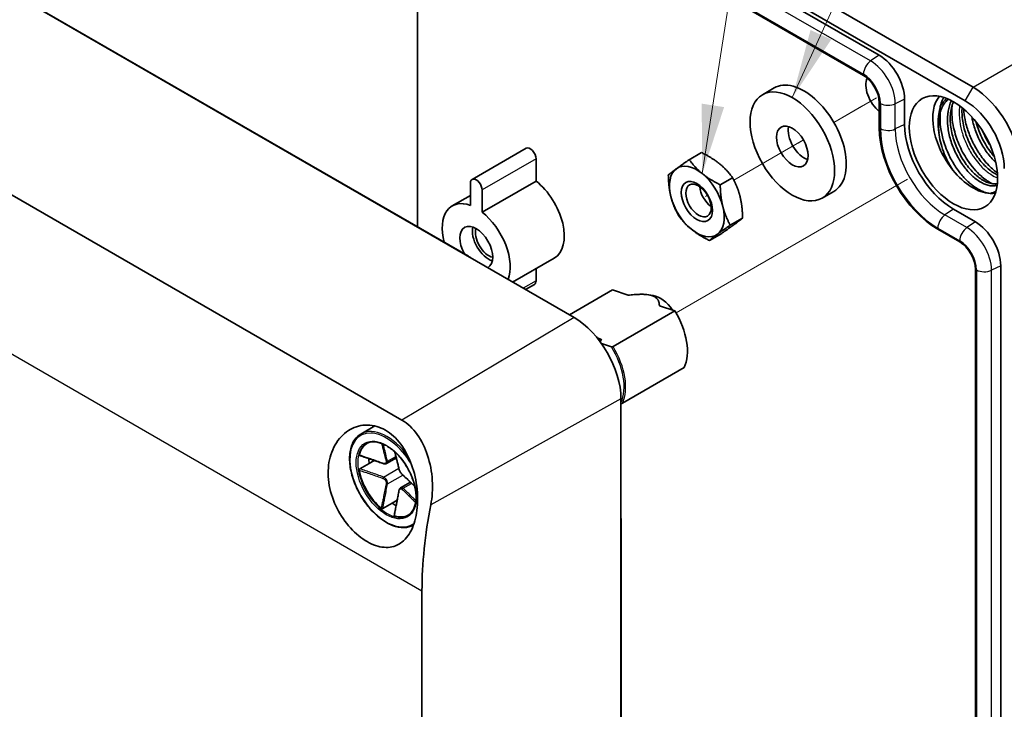
# Model space of a CAD drawing. Units: millimetres. Extents: x 14 to 406, y 8 to 289.
# Drawn here: x 333 to 369, y 116 to 140 of the extents above; entities that cross this region are included whole.
import ezdxf

# ---------------------------------------------------------------- set-up
doc = ezdxf.new("R2010")
doc.units = ezdxf.units.MM
for name, color, linetype, lineweight in [('Symbol (ISO)', 7, 'Continuous', 18), ('Tweak Trail (ISO)', 7, 'Continuous', 18), ('Visible (ISO)', 7, 'Continuous', 35), ('Visible Narrow (ISO)', 7, 'Continuous', 25)]:
    doc.layers.add(name, color=color, linetype=linetype, lineweight=lineweight)
doc.styles.add('Note Text (TK)', font='txt')
doc.dimstyles.new('Default - Method 1b (TK)$7', dxfattribs={"dimtxt": 2.5, "dimasz": 2.5, "dimexe": 1, "dimexo": 1.5, "dimgap": 1, "dimtad": 1, "dimtoh": 1, "dimrnd": 1e-08, "dimdsep": 46, "dimtxsty": 'Note Text (TK)', "dimcen": 0.09, "dimdle": 5, "dimclrd": 100, "dimclre": 100, "dimclrt": 7, "dimadec": 1, "dimazin": 1, "dimtfac": 1, "dimtmove": 0, "dimatfit": 3, "dimfxl": 1, "dimtolj": 1, "dimlwd": -1, "dimlwe": -1, "dimarcsym": 0})

msp = doc.modelspace()

# ---------------------------------------------------------------- linework, layer by layer
at = {"layer": 'Tweak Trail (ISO)'}
for p, q in [((363.8849, 137.6654), (362.3486, 136.7784)), ((363.3616, 137.3633), (362.3486, 136.7784)), ((361.2493, 136.1437), (358.7309, 134.6897)), ((361.2493, 136.1437), (361.0565, 136.0324)), ((365.0144, 134.7249), (356.64, 129.89)), ((357.7797, 134.1405), (357.7048, 134.0973))]:
    msp.add_line(p, q, dxfattribs=at)
at = {"layer": 'Visible (ISO)'}
for p, q in [((335.4168, 156.5019), (367.378, 138.0491)), ((335.1339, 156.012), (367.0952, 137.5592)), ((338.2452, 154.0688), (363.9839, 139.2085)), ((337.6795, 153.3396), (363.4182, 138.4794)), ((320.9918, 148.1737), (352.953, 129.7209)), ((347.2963, 132.9984), (347.2963, 147.7874)), ((326.7901, 144.8377), (349.1347, 131.937)), ((314.7719, 144.4572), (346.7331, 126.0044)), ((359.7643, 137.7805), (360.1886, 138.0255)), ((363.9888, 137.491), (363.9888, 136.5766)), ((364.9031, 137.6164), (364.9031, 136.7019)), ((351.2191, 135.8431), (349.2675, 134.7163)), ((357.5639, 135.6872), (357.1184, 135.43)), ((351.5812, 134.6557), (351.5812, 135.4608)), ((349.2054, 134.579), (349.2054, 133.7739)), ((351.5812, 134.6557), (349.6296, 133.5289)), ((358.6842, 134.7783), (358.2388, 134.5211)), ((349.6296, 133.5289), (349.6296, 134.3341)), ((361.9243, 134.0393), (362.3486, 134.2842)), ((349.2054, 134.1387), (348.5475, 133.7589)), ((366.6709, 133.64), (367.4629, 133.1828)), ((359.0478, 133.317), (358.6024, 133.0598)), ((366.1052, 132.9109), (366.8972, 132.4536)), ((358.2911, 132.7645), (357.8457, 132.5074)), ((352.2391, 131.8719), (350.7332, 131.0025)), ((351.5812, 131.0517), (351.5812, 131.4921)), ((367.4678, 131.4653), (367.4678, 85.4149)), ((368.3821, 131.5906), (368.3821, 85.5402)), ((351.5191, 130.9144), (351.2024, 130.7316)), ((352.7872, 129.8166), (354.3447, 130.7157)), ((354.3447, 130.7157), (354.9052, 130.5273)), ((355.8138, 130.5147), (355.653, 130.5414)), ((356.6001, 129.9573), (354.3657, 128.6673)), ((356.0396, 130.1458), (356.6001, 129.9573)), ((353.7924, 128.9797), (353.917, 128.9379)), ((353.9319, 128.8906), (353.8836, 128.8627)), ((353.9409, 128.7842), (354.3032, 128.6624)), ((354.7009, 126.6194), (356.9354, 127.9095)), ((354.6501, 126.7815), (354.6501, 73.5459)), ((345.243, 125.504), (345.7526, 125.7982)), ((346.1776, 124.435), (346.5289, 124.6378)), ((345.2098, 124.2458), (345.5498, 124.4421)), ((345.5498, 124.4421), (345.7325, 124.5475)), ((346.6848, 123.5567), (347.036, 123.7595)), ((346.0369, 122.8132), (346.3769, 123.0095)), ((346.3769, 123.0095), (346.5596, 123.115)), ((347.1432, 122.2128), (347.1486, 122.2159)), ((354.6602, 122.3666), (354.6602, 80.2353)), ((347.4556, 119.8309), (347.4556, 72.4741))]:
    msp.add_line(p, q, dxfattribs=at)
msp.add_arc((353.9042, 128.8999), 0.04, 9.29804, 71.4139, dxfattribs=at)
for centre, major_axis, ratio, start_param, end_param in [((363.9839, 138.1471), (0.65, -1.1258), 0.5773503, 0.7853982, 2.3561945), ((363.4182, 137.8205), (0.4035, -0.6989), 0.5773503, 0.7853982, 2.3561945), ((361.2686, 136.1548), (1.08, -1.8706), 0.5773503, 0, 3.1415927), ((364.097, 137.7878), (-0.42, 0.7275), 0.5773503, 0.3641738, 2.1730068), ((367.378, 136.0895), (1.2, -2.0785), 0.5773503, 0.7853982, 2.3561945), ((367.378, 136.0895), (-1.03, 1.784), 0.5773503, 0.1962261, 1.8326894), ((367.0952, 135.9262), (1, -1.7321), 0.5773503, 0.7853982, 2.3561945), ((366.6709, 135.6813), (1.25, -2.1651), 0.5773503, 3.9269908, 5.4977871), ((361.2686, 136.1548), (0.405, -0.7015), 0.5773503, 3.6928783, 5.7318997), ((366.1052, 135.3547), (1.4965, -2.592), 0.5773503, 3.9269908, 5.4977871), ((351.3691, 135.5833), (-0.15, 0.2598), 0.5773503, 3.9269908, 6.2831853), ((357.3937, 133.9176), (-0.7, 1.2124), 0.5773503, 5.2979312, 6.3451288), ((357.3937, 133.9176), (-0.7, 1.2124), 0.5773503, 0.0619435, 1.109141), ((357.3937, 133.9176), (-0.7, 1.2124), 0.5773503, 4.2507337, 5.2979312), ((367.378, 136.0895), (1.03, -1.784), 0.5773503, 4.9742821, 5.9358194), ((349.4175, 134.4565), (-0.15, 0.2598), 0.5773503, 3.9269908, 7.0685835), ((351.3691, 133.3788), (0.87, -1.5069), 0.5773503, 0, 2.1829149), ((357.954, 134.2412), (0.3242, -0.5615), 0.5773503, 4.0186043, 5.4061737), ((367.378, 136.0895), (1.03, -1.784), 0.5773503, 5.9386458, 5.9389513), ((367.378, 136.0895), (1.03, -1.784), 0.5773503, 5.9389513, 6.0869592), ((349.4175, 132.252), (-0.87, 1.5069), 0.5773503, 5.6710668, 7.4119277), ((357.3937, 133.9176), (0.7, -1.2124), 0.5773503, 4.2507337, 5.2979312), ((349.4175, 132.252), (-0.87, 1.5069), 0.5773503, 3.5749357, 5.3245075), ((357.3937, 133.9176), (0.7, -1.2124), 0.5773503, 0.0619435, 1.109141), ((367.4629, 132.1214), (0.65, -1.1258), 0.5773503, 0.7853982, 2.3561945), ((349.4175, 132.252), (0.42, -0.7275), 0.5773503, 6.2729805, 10.98183), ((349.87, 132.5133), (0.42, -0.7275), 0.5773503, 3.710543, 5.714235), ((349.87, 132.5133), (0.34, -0.5889), 0.5773503, 3.6285491, 5.7962288), ((357.3937, 133.9176), (0.7, -1.2124), 0.5773503, 5.2979312, 6.3451288), ((366.8972, 131.7948), (0.4035, -0.6989), 0.5773503, 0.7853982, 2.3561945), ((348.569, 131.6223), (-0.8, 0.0123), 0.5667952, 3.7449614, 3.9357291), ((351.3691, 131.1742), (0.15, -0.2598), 0.5773503, 0, 0.7853982), ((356.0643, 129.5576), (0.5281, -0.9147), 0.5773503, 1.7097327, 2.6982732), ((355.64, 129.3126), (1, -1.7321), 0.5773503, 0.3724968, 1.6099542), ((352.953, 127.7613), (1.2, -2.0785), 0.5773503, 0.7853982, 2.3561945), ((353.9042, 128.8999), (0.0395, 0.0065), 0.4471665, 5.4140409, 6.2831853), ((346.2214, 123.8747), (-0.75, 1.299), 0.5773503, 0.0191156, 0.5583392), ((346.5891, 124.087), (-0.75, 1.299), 0.5773503, 0.8516439, 0.9867561), ((346.2214, 123.8747), (0.75, -1.299), 0.5773503, 4.1540498, 5.2707282), ((346.5891, 124.087), (-0.75, 1.299), 0.5773503, 2.1548366, 2.2899487), ((358.1034, 125.7675), (-7.5969, -12.7028), 0.5873369, 5.2611157, 5.5068238), ((346.2214, 123.8747), (0.75, -1.299), 0.5773503, 5.7248461, 6.2640697), ((354.1047, 122.034), (0.3893, 0.699), 0.5667952, 5.4890489, 5.6798166)]:
    msp.add_ellipse(centre, major_axis=major_axis, ratio=ratio, start_param=start_param, end_param=end_param, dxfattribs=at)
for centre, major_axis in [((360.8443, 135.9099), (-1.08, 1.8706)), ((366.6709, 135.6813), (1.13, -1.9572)), ((360.8443, 135.9099), (-0.405, 0.7015)), ((357.3937, 133.9176), (-0.4, 0.6928)), ((357.4555, 133.9534), (-0.3242, 0.5615))]:
    msp.add_ellipse(centre, major_axis=major_axis, ratio=0.5773503, dxfattribs=at)
for points, knots in [([(366.489, 137.6196), (366.428, 137.5696), (366.3737, 137.5094), (366.2519, 137.3272), (366.196, 137.1859), (366.1333, 136.879), (366.1231, 136.7115), (366.1378, 136.4906), (366.1424, 136.4427), (366.1486, 136.3945)], [7.0151971, 7.0151971, 7.0151971, 7.0151971, 7.10875657, 7.10875657, 7.26070228, 7.26070228, 7.40381656, 7.40381656, 7.44266273, 7.44266273, 7.44266273, 7.44266273]), ([(366.3295, 137.681), (366.3106, 137.6531), (366.2931, 137.6234), (366.2416, 137.5217), (366.214, 137.4427), (366.1948, 137.3566)], [0.22532624, 0.22532624, 0.22532624, 0.22532624, 0.26649709, 0.26649709, 0.35840155, 0.35840155, 0.35840155, 0.35840155]), ([(366.5998, 137.5658), (366.5841, 137.5348), (366.5695, 137.5026), (366.5563, 137.4692), (366.5093, 137.3512), (366.4781, 137.2189), (366.4635, 137.0768), (366.4494, 136.9404), (366.4505, 136.7951), (366.466, 136.6452), (366.4667, 136.6388), (366.4674, 136.6324), (366.4681, 136.6261), (366.4856, 136.4694), (366.5187, 136.3082), (366.5661, 136.1486), (366.6134, 135.9891), (366.6751, 135.831), (366.7483, 135.6802), (366.8214, 135.5293), (366.9062, 135.3855), (366.9983, 135.254), (367.0094, 135.2382), (367.0206, 135.2225), (367.0319, 135.2071), (367.1144, 135.094), (367.2023, 134.9909), (367.2928, 134.9006), (367.3957, 134.798), (367.5022, 134.7119), (367.6081, 134.6452), (367.7139, 134.5786), (367.819, 134.5315), (367.9183, 134.5054), (367.9463, 134.498), (367.9738, 134.4923), (368.0007, 134.4883), (368.0216, 134.4852), (368.0422, 134.4832), (368.0624, 134.4821), (368.1086, 134.4795), (368.1528, 134.4823), (368.1946, 134.4903), (368.2145, 134.494), (368.2339, 134.499), (368.2527, 134.5051)], [0.75472776, 0.75472776, 0.75472776, 0.75472776, 0.76086957, 0.76086957, 0.76086957, 0.7826087, 0.7826087, 0.7826087, 0.80346434, 0.80346434, 0.80346434, 0.80434783, 0.80434783, 0.80434783, 0.82608696, 0.82608696, 0.82608696, 0.84782609, 0.84782609, 0.84782609, 0.86956522, 0.86956522, 0.86956522, 0.87218213, 0.87218213, 0.87218213, 0.89130435, 0.89130435, 0.89130435, 0.91304348, 0.91304348, 0.91304348, 0.93478261, 0.93478261, 0.93478261, 0.94089918, 0.94089918, 0.94089918, 0.94565217, 0.94565217, 0.94565217, 0.95652174, 0.95652174, 0.95652174, 0.96168827, 0.96168827, 0.96168827, 0.96168827]), ([(366.669, 137.5276), (366.6603, 137.5073), (366.652, 137.4865), (366.5954, 137.3308), (366.5654, 137.1749), (366.5489, 136.8401), (366.5636, 136.656), (366.6344, 136.2991), (366.6874, 136.1225), (366.826, 135.772), (366.9152, 135.5943), (367.1162, 135.2724), (367.2311, 135.125), (367.4606, 134.887), (367.5774, 134.7901), (367.8111, 134.6394), (367.9307, 134.5872), (368.1185, 134.5483), (368.1934, 134.5494), (368.2597, 134.5656)], [4.3349062, 4.3349062, 4.3349062, 4.3349062, 4.3578575, 4.3578575, 4.5028059, 4.5028059, 4.6493872, 4.6493872, 4.7861722, 4.7861722, 4.9322438, 4.9322438, 5.0786625, 5.0786625, 5.2165067, 5.2165067, 5.3631645, 5.3631645, 5.4785902, 5.4785902, 5.4785902, 5.4785902]), ([(366.1946, 137.3568), (366.1731, 137.2597), (366.1198, 137.0811), (366.1185, 136.5908), (366.1458, 136.424), (366.1573, 136.3245)], [0.00000389, 0.00000389, 0.00000389, 0.00000389, 0.10321308, 0.10321308, 0.17805354, 0.17805354, 0.17805354, 0.17805354]), ([(366.192, 137.0869), (366.1887, 137.044), (366.1867, 137.0004), (366.1853, 136.9138), (366.1858, 136.871), (366.1933, 136.6798), (366.2131, 136.527), (366.2618, 136.2959), (366.2809, 136.2194), (366.3161, 136.0965), (366.3304, 136.0502), (366.387, 135.8797), (366.4355, 135.7569), (366.5237, 135.5652), (366.5591, 135.4946), (366.6347, 135.3559), (366.6748, 135.288), (366.7596, 135.1551), (366.8042, 135.0904), (366.9359, 134.9132), (367.0265, 134.8077), (367.1504, 134.6817), (367.1814, 134.6517), (367.2541, 134.5848), (367.2958, 134.549), (367.4368, 134.4366), (367.5366, 134.3717), (367.6839, 134.2975), (367.7322, 134.2768), (367.8555, 134.2331), (367.9291, 134.2162), (367.9995, 134.2093)], [0.0001825, 0.0001825, 0.0001825, 0.0001825, 0.0379746, 0.0379746, 0.0741004, 0.0741004, 0.1973035, 0.1973035, 0.2579657, 0.2579657, 0.2947401, 0.2947401, 0.3936735, 0.3936735, 0.4530679, 0.4530679, 0.5131113, 0.5131113, 0.5742115, 0.5742115, 0.6872929, 0.6872929, 0.7246334, 0.7246334, 0.7741756, 0.7741756, 0.8914084, 0.8914084, 0.9494494, 0.9494494, 1.0415591, 1.0415591, 1.0415591, 1.0415591]), ([(366.6174, 137.3324), (366.5994, 137.0974), (366.6202, 136.8422), (366.6999, 136.4819), (366.727, 136.3823), (366.8226, 136.0854), (366.9048, 135.8914), (367.058, 135.603), (367.1182, 135.5023), (367.3296, 135.1853), (367.4951, 134.9928), (367.7279, 134.7869), (367.7881, 134.7391), (367.9088, 134.6536), (367.9692, 134.616), (368.0463, 134.5748), (368.0634, 134.5661), (368.0805, 134.5578)], [0.00000221, 0.00000221, 0.00000221, 0.00000221, 0.20714525, 0.20714525, 0.28602548, 0.28602548, 0.4431735, 0.4431735, 0.5324291, 0.5324291, 0.73808903, 0.73808903, 0.80881472, 0.80881472, 0.87980741, 0.87980741, 0.90018813, 0.90018813, 0.90018813, 0.90018813]), ([(366.9837, 137.3103), (366.9827, 137.2961), (366.9818, 137.2818), (366.973, 137.1055), (366.9856, 136.9295), (367.0497, 136.572), (367.1033, 136.3858), (367.2421, 136.0312), (367.3285, 135.8581), (367.5241, 135.5407), (367.6364, 135.3934), (367.8672, 135.1455), (367.9887, 135.0415), (368.16, 134.9302), (368.2136, 134.9006), (368.2658, 134.8765)], [4.49018006, 4.49018006, 4.49018006, 4.49018006, 4.50268158, 4.50268158, 4.64381597, 4.64381597, 4.78739338, 4.78739338, 4.9295819, 4.9295819, 5.07420391, 5.07420391, 5.21738188, 5.21738188, 5.28286503, 5.28286503, 5.28286503, 5.28286503]), ([(367.0399, 137.2637), (367.042, 137.2293), (367.0448, 137.1947), (367.0604, 137.039), (367.0808, 136.9156), (367.1279, 136.7105), (367.1499, 136.6295), (367.199, 136.4732), (367.2256, 136.3979), (367.3124, 136.1771), (367.38, 136.0346), (367.486, 135.8439), (367.5175, 135.7906), (367.5755, 135.6978), (367.6017, 135.6578), (367.666, 135.5636), (367.7047, 135.5103), (367.8115, 135.3721), (367.8812, 135.2911), (368.0076, 135.1603), (368.0632, 135.1077), (368.1664, 135.0194), (368.2136, 134.9823), (368.2609, 134.9484)], [0.08909487, 0.08909487, 0.08909487, 0.08909487, 0.11745541, 0.11745541, 0.21583502, 0.21583502, 0.27988041, 0.27988041, 0.33999324, 0.33999324, 0.45802825, 0.45802825, 0.50507953, 0.50507953, 0.5419346, 0.5419346, 0.59378999, 0.59378999, 0.68130653, 0.68130653, 0.74797031, 0.74797031, 0.80340326, 0.80340326, 0.80340326, 0.80340326]), ([(367.3364, 136.9747), (367.3449, 136.9244), (367.355, 136.8739), (367.3665, 136.8233), (367.3726, 136.7965), (367.3792, 136.7697), (367.3861, 136.7429), (367.4273, 136.5829), (367.483, 136.4231), (367.5508, 136.2693), (367.6186, 136.1155), (367.6987, 135.9677), (367.7875, 135.8312), (367.8757, 135.6956), (367.9725, 135.571), (368.0733, 135.4618), (368.1149, 135.4167), (368.1573, 135.3743), (368.2, 135.3347)], [0.315554851, 0.315554851, 0.315554851, 0.315554851, 0.322442461, 0.322442461, 0.322442461, 0.326086957, 0.326086957, 0.326086957, 0.347826087, 0.347826087, 0.347826087, 0.369565217, 0.369565217, 0.369565217, 0.391160298, 0.391160298, 0.391160298, 0.400089196, 0.400089196, 0.400089196, 0.400089196]), ([(367.4851, 136.799), (367.4949, 136.7611), (367.5055, 136.7232), (367.5698, 136.5118), (367.6406, 136.338), (367.8107, 136.0029), (367.9136, 135.8383), (368.0624, 135.6444), (368.102, 135.5965), (368.1425, 135.5512)], [1.86043246, 1.86043246, 1.86043246, 1.86043246, 1.89027643, 1.89027643, 2.02789936, 2.02789936, 2.17369741, 2.17369741, 2.22430437, 2.22430437, 2.22430437, 2.22430437]), ([(367.7258, 136.4583), (367.7923, 136.3042), (367.8693, 136.1551), (367.968, 135.9933), (367.981, 135.9726), (367.9941, 135.952)], [0.36997902, 0.36997902, 0.36997902, 0.36997902, 0.49602667, 0.49602667, 0.51478992, 0.51478992, 0.51478992, 0.51478992]), ([(366.1571, 136.3246), (366.1697, 136.2165), (366.1915, 136.1046), (366.2527, 135.8742), (366.2927, 135.7556), (366.4422, 135.3879), (366.5598, 135.19), (366.65, 135.0534)], [0.00003642, 0.00003642, 0.00003642, 0.00003642, 0.09365347, 0.09365347, 0.19055079, 0.19055079, 0.39673982, 0.39673982, 0.39673982, 0.39673982]), ([(354.3657, 128.6673), (354.3624, 128.6654), (354.3577, 128.6635), (354.3486, 128.6608), (354.3426, 128.6597), (354.3317, 128.6587), (354.3251, 128.6587), (354.314, 128.6596), (354.3077, 128.6609), (354.3032, 128.6624)], [0.066558417, 0.066558417, 0.066558417, 0.066558417, 0.070017152, 0.070017152, 0.073868925, 0.073868925, 0.078253891, 0.078253891, 0.083151539, 0.083151539, 0.083151539, 0.083151539]), ([(354.6501, 126.6119), (354.6518, 126.6116), (354.6535, 126.6114), (354.6603, 126.6108), (354.667, 126.6108), (354.6778, 126.6118), (354.6839, 126.6129), (354.693, 126.6156), (354.6977, 126.6175), (354.7009, 126.6194)], [0.053478295, 0.053478295, 0.053478295, 0.053478295, 0.05486538, 0.05486538, 0.059250346, 0.059250346, 0.063102118, 0.063102118, 0.066560853, 0.066560853, 0.066560853, 0.066560853]), ([(345.4715, 121.613), (345.2727, 121.7277), (345.0625, 121.8971), (344.6829, 122.3144), (344.5138, 122.5627), (344.2587, 123.0668), (344.1569, 123.3563), (344.0533, 123.9338), (344.0518, 124.222), (344.135, 124.7293), (344.2272, 124.9814), (344.4979, 125.3991), (344.6761, 125.5647), (345.0476, 125.7733), (345.2649, 125.8339), (345.7086, 125.8278), (345.9347, 125.7608), (346.332, 125.5314), (346.5276, 125.355), (346.8556, 124.9154), (346.9887, 124.6526), (347.1799, 124.1191), (347.2491, 123.8107), (347.3082, 123.2026), (347.2983, 122.9029), (347.2166, 122.3948), (347.1406, 122.1514), (346.9224, 121.7596), (346.7798, 121.6112), (346.4706, 121.4329), (346.2841, 121.39), (345.8841, 121.4228), (345.6703, 121.4982), (345.4715, 121.613)], [-3.4123993, -3.4123993, -3.4123993, -3.4123993, -3.2015726, -3.2015726, -2.9907459, -2.9907459, -2.7775135, -2.7775135, -2.564281, -2.564281, -2.3459574, -2.3459574, -2.1276338, -2.1276338, -1.9169167, -1.9169167, -1.7061996, -1.7061996, -1.4954826, -1.4954826, -1.2847655, -1.2847655, -1.0664419, -1.0664419, -0.8481183, -0.8481183, -0.6348858, -0.6348858, -0.4216534, -0.4216534, -0.2108267, -0.2108267, 0, 0, 0, 0]), ([(347.7754, 122.9485), (347.8271, 123.2113), (347.8479, 123.5175), (347.8091, 124.1386), (347.7493, 124.4536), (347.5726, 124.9969), (347.4464, 125.2639), (347.1268, 125.7102), (346.9329, 125.8891), (346.7331, 126.0044)], [2.56060231, 2.56060231, 2.56060231, 2.56060231, 2.78216764, 2.78216764, 3.00373296, 3.00373296, 3.21565704, 3.21565704, 3.42758113, 3.42758113, 3.42758113, 3.42758113]), ([(347.1432, 122.2128), (347.0418, 122.1542), (346.9248, 122.1231), (346.6702, 122.1177), (346.532, 122.1448), (346.2475, 122.2552), (346.101, 122.3398), (345.8161, 122.5575), (345.6778, 122.6907), (345.4236, 122.9918), (345.3076, 123.1596), (345.1094, 123.513), (345.0271, 123.6985), (344.9045, 124.0689), (344.8642, 124.2538), (344.83, 124.6048), (344.8363, 124.7708), (344.8958, 125.0669), (344.9489, 125.197), (345.0839, 125.3866), (345.1579, 125.4549), (345.243, 125.504)], [5.4977871, 5.4977871, 5.4977871, 5.4977871, 5.8049953, 5.8049953, 6.1207125, 6.1207125, 6.4436113, 6.4436113, 6.7670763, 6.7670763, 7.0899399, 7.0899399, 7.4125731, 7.4125731, 7.7355039, 7.7355039, 8.0590309, 8.0590309, 8.3815059, 8.3815059, 8.6393798, 8.6393798, 8.6393798, 8.6393798]), ([(345.4431, 125.1574), (345.5231, 125.2037), (345.617, 125.2265), (345.8211, 125.2217), (345.9302, 125.1959), (346.1528, 125.0994), (346.2659, 125.0297), (346.4861, 124.8531), (346.5932, 124.7462), (346.7905, 124.5054), (346.8806, 124.3717), (347.0344, 124.0909), (347.0979, 123.9441), (347.192, 123.6526), (347.2226, 123.508), (347.2479, 123.2364), (347.2427, 123.1094), (347.1984, 122.8854), (347.1591, 122.7887), (347.0609, 122.6468), (347.0062, 122.5958), (346.9431, 122.5594)], [2.3561945, 2.3561945, 2.3561945, 2.3561945, 2.6944629, 2.6944629, 3.0179162, 3.0179162, 3.3337335, 3.3337335, 3.649505, 3.649505, 3.9660341, 3.9660341, 4.2828058, 4.2828058, 4.5991804, 4.5991804, 4.9147695, 4.9147695, 5.2312918, 5.2312918, 5.4977871, 5.4977871, 5.4977871, 5.4977871]), ([(345.193, 124.7318), (345.1924, 124.732), (345.192, 124.7322), (345.1896, 124.7335), (345.1883, 124.7354), (345.187, 124.7404), (345.1871, 124.7435), (345.1879, 124.7471)], [0.0070073678, 0.0070073678, 0.0070073678, 0.0070073678, 0.0078694059, 0.0078694059, 0.0115681806, 0.0115681806, 0.0153657794, 0.0153657794, 0.0153657794, 0.0153657794]), ([(345.193, 124.7318), (345.2507, 124.7123), (345.3084, 124.6927), (345.4238, 124.6535), (345.4814, 124.6339), (345.5965, 124.5945), (345.654, 124.5747), (345.7687, 124.535), (345.826, 124.515), (345.9399, 124.4748), (345.9967, 124.4545), (346.0529, 124.4338)], [0.00916608, 0.00916608, 0.00916608, 0.00916608, 0.05937585, 0.05937585, 0.10958563, 0.10958563, 0.15979541, 0.15979541, 0.21000519, 0.21000519, 0.26021497, 0.26021497, 0.26021497, 0.26021497]), ([(346.4723, 124.8588), (346.4767, 124.8416), (346.4812, 124.8244), (346.4975, 124.7611), (346.5093, 124.7151), (346.5327, 124.6228), (346.5443, 124.5766), (346.5673, 124.484), (346.5786, 124.4376), (346.6007, 124.3444), (346.6114, 124.2977), (346.6216, 124.2506)], [0.04057007, 0.04057007, 0.04057007, 0.04057007, 0.05933901, 0.05933901, 0.109558, 0.109558, 0.15977699, 0.15977699, 0.20999598, 0.20999598, 0.26021497, 0.26021497, 0.26021497, 0.26021497]), ([(345.1879, 124.1957), (345.1871, 124.2003), (345.187, 124.2053), (345.1884, 124.2151), (345.1897, 124.2199), (345.1937, 124.2289), (345.1962, 124.233), (345.2024, 124.2405), (345.206, 124.2436), (345.2098, 124.2458)], [0, 0, 0, 0, 0.003894897, 0.003894897, 0.00760361, 0.00760361, 0.011316401, 0.011316401, 0.015358705, 0.015358705, 0.015358705, 0.015358705]), ([(346.0529, 124.4338), (346.0614, 124.4307), (346.07, 124.428), (346.0871, 124.4239), (346.0957, 124.4225), (346.1126, 124.4208), (346.1211, 124.4206), (346.1379, 124.4217), (346.1462, 124.4231), (346.1624, 124.4276), (346.1702, 124.4308), (346.1776, 124.435)], [0, 0, 0, 0, 0.006309389, 0.006309389, 0.012618778, 0.012618778, 0.018928166, 0.018928166, 0.025237555, 0.025237555, 0.031546944, 0.031546944, 0.031546944, 0.031546944]), ([(346.6216, 124.2506), (346.6247, 124.2361), (346.6295, 124.2209), (346.6415, 124.1898), (346.6489, 124.1735), (346.6654, 124.1415), (346.6746, 124.1257), (346.6941, 124.0953), (346.7043, 124.081), (346.7253, 124.055), (346.736, 124.0434), (346.747, 124.0334)], [0, 0, 0, 0, 0.01262509, 0.01262509, 0.02525018, 0.02525018, 0.037875269, 0.037875269, 0.050500359, 0.050500359, 0.063125449, 0.063125449, 0.063125449, 0.063125449]), ([(346.747, 124.0334), (346.7827, 124.0011), (346.8178, 123.9684), (346.8874, 123.9027), (346.9219, 123.8697), (346.9907, 123.8035), (347.0249, 123.7703), (347.0931, 123.7039), (347.1271, 123.6706), (347.1737, 123.6249), (347.1864, 123.6125), (347.199, 123.6)], [0, 0, 0, 0, 0.05021899, 0.05021899, 0.10043798, 0.10043798, 0.15065697, 0.15065697, 0.20087596, 0.20087596, 0.2196449, 0.2196449, 0.2196449, 0.2196449]), ([(346.6848, 123.5567), (346.6773, 123.5524), (346.6706, 123.5472), (346.6585, 123.5354), (346.6533, 123.5288), (346.644, 123.5149), (346.6399, 123.5075), (346.6328, 123.4919), (346.6299, 123.4838), (346.6248, 123.467), (346.6228, 123.4582), (346.6213, 123.4493)], [0.031546944, 0.031546944, 0.031546944, 0.031546944, 0.037862645, 0.037862645, 0.044178346, 0.044178346, 0.050494047, 0.050494047, 0.056809748, 0.056809748, 0.063125449, 0.063125449, 0.063125449, 0.063125449]), ([(346.6213, 123.4493), (346.6111, 123.3903), (346.6003, 123.331), (346.5782, 123.2121), (346.5669, 123.1526), (346.5439, 123.0334), (346.5322, 122.9737), (346.5088, 122.8543), (346.497, 122.7946), (346.4733, 122.6751), (346.4614, 122.6154), (346.4494, 122.5556)], [0, 0, 0, 0, 0.05020978, 0.05020978, 0.10041956, 0.10041956, 0.15062934, 0.15062934, 0.20083912, 0.20083912, 0.2510489, 0.2510489, 0.2510489, 0.2510489]), ([(346.0369, 122.8132), (346.0331, 122.811), (346.0286, 122.8094), (346.0189, 122.8077), (346.014, 122.8076), (346.0041, 122.8088), (345.9993, 122.8101), (345.9902, 122.8138), (345.9861, 122.8163), (345.9826, 122.8193)], [0, 0, 0, 0, 0.004049482, 0.004049482, 0.007869406, 0.007869406, 0.011568181, 0.011568181, 0.015365779, 0.015365779, 0.015365779, 0.015365779]), ([(346.4601, 122.5436), (346.4566, 122.5447), (346.4537, 122.5462), (346.4501, 122.5499), (346.4492, 122.552), (346.4493, 122.5547), (346.4493, 122.5551), (346.4494, 122.5556)], [0, 0, 0, 0, 0.0038948973, 0.0038948973, 0.0076036097, 0.0076036097, 0.0083552873, 0.0083552873, 0.0083552873, 0.0083552873])]:
    msp.add_open_spline(points, degree=3, knots=knots, dxfattribs=at)
for points in [[(366.2002, 137.1688), (366.1969, 137.1418), (366.1942, 137.1145), (366.192, 137.0869)], [(366.6244, 137.4059), (366.6216, 137.3817), (366.6193, 137.3571), (366.6174, 137.3324)], [(366.65, 135.0534), (366.65, 135.0534), (366.65, 135.0534), (366.6499, 135.0534)], [(367.8915, 134.5128), (367.8914, 134.5129), (367.8912, 134.513), (367.8911, 134.513)], [(367.9997, 134.2104), (368.0828, 134.2274), (368.1514, 134.256), (368.2084, 134.29)], [(368.2276, 134.4977), (368.2278, 134.4977), (368.2279, 134.4976), (368.2281, 134.4976)]]:
    msp.add_open_spline(points, degree=3, dxfattribs=at)
for points, weights in [([(358.2124, 135.2838), (357.9525, 135.4947), (357.5639, 135.6872)], [1, 1.0379548493, 1]), ([(356.6517, 135.1027), (356.8273, 135.2309), (357.1184, 135.43)], [1, 1.0379548493, 1]), ([(357.1184, 135.43), (357.3302, 135.1354), (357.5902, 134.9245)], [1, 1.0379548493, 1]), ([(358.6842, 134.7783), (358.4724, 135.0729), (358.2124, 135.2838)], [1, 1.0379548493, 1]), ([(356.3617, 134.8776), (356.4761, 134.9745), (356.6517, 135.1027)], [1, 1.0379548493, 1]), ([(357.5902, 134.9245), (357.8502, 134.7136), (358.2388, 134.5211)], [1, 1.0379548493, 1]), ([(356.4551, 134.0959), (356.3708, 134.435), (356.3617, 134.8776)], [1, 1.0379548493, 1]), ([(358.9544, 134.0987), (358.8701, 134.4378), (358.6842, 134.7783)], [1, 1.0379548493, 1]), ([(358.2388, 134.5211), (358.2478, 134.0785), (358.3322, 133.7394)], [1, 1.0379548493, 1]), ([(356.7254, 133.4163), (356.5395, 133.7568), (356.4551, 134.0959)], [1, 1.0379548493, 1]), ([(359.0478, 133.317), (359.0388, 133.7596), (358.9544, 134.0987)], [1, 1.0379548493, 1]), ([(358.3322, 133.7394), (358.4166, 133.4003), (358.6024, 133.0598)], [1, 1.0379548493, 1]), ([(357.1971, 132.9108), (356.9371, 133.1217), (356.7254, 133.4163)], [1, 1.0379548493, 1]), ([(358.7579, 133.0918), (358.9335, 133.22), (359.0478, 133.317)], [1, 1.0379548493, 1]), ([(357.8457, 132.5074), (357.4571, 132.6999), (357.1971, 132.9108)], [1, 1.0379548493, 1]), ([(358.6024, 133.0598), (358.3112, 132.8607), (358.1356, 132.7326)], [1, 1.0379548493, 1]), ([(358.2911, 132.7645), (358.5823, 132.9636), (358.7579, 133.0918)], [1, 1.0379548493, 1]), ([(358.1356, 132.7326), (357.9601, 132.6044), (357.8457, 132.5074)], [1, 1.0379548493, 1]), ([(354.9052, 130.5273), (356.0235, 130.6547), (356.0396, 130.1458)], [1, 1.22432856457, 1])]:
    msp.add_rational_spline(points, weights, degree=2, dxfattribs=at)
at = {"layer": 'Visible Narrow (ISO)'}
for p, q in [((363.6764, 138.9999), (337.9377, 153.8602)), ((337.6795, 153.3858), (363.4182, 138.5255)), ((367.378, 138.0491), (380.9545, 145.8875)), ((312.3471, 140.1007), (347.4556, 119.8309)), ((363.9839, 139.2085), (363.6764, 138.9999)), ((367.0952, 137.5592), (367.378, 138.0491)), ((364.0288, 137.468), (364.0288, 136.5535)), ((364.9031, 137.6164), (364.5687, 137.4544)), ((364.5687, 136.5399), (364.5687, 137.4544)), ((364.9031, 136.7019), (364.5687, 136.5399)), ((351.5812, 135.4608), (349.6296, 134.3341)), ((366.6709, 133.64), (366.3634, 133.4314)), ((367.1554, 132.9742), (366.3634, 133.4314)), ((367.4629, 133.1828), (367.1554, 132.9742)), ((366.1052, 132.957), (366.8972, 132.4998)), ((367.5077, 131.4422), (367.5077, 85.3918)), ((368.3821, 131.5906), (368.0477, 131.4286)), ((368.0477, 85.3782), (368.0477, 131.4286)), ((351.5812, 131.0517), (351.1146, 130.7823)), ((352.953, 129.7209), (346.7331, 126.0044)), ((353.8022, 128.9676), (353.8984, 128.9352)), ((353.8984, 128.9352), (353.8498, 128.9072)), ((354.6501, 126.7815), (347.7754, 122.9485)), ((346.2082, 124.5203), (346.5139, 124.6968)), ((346.0667, 123.9488), (346.618, 124.267)), ((346.2082, 123.7038), (346.7595, 124.0221)), ((346.7738, 123.5405), (347.0796, 123.717))]:
    msp.add_line(p, q, dxfattribs=at)
for centre, major_axis, ratio, start_param, end_param in [((363.7011, 138.6888), (0.2, 0.3464), 0.5773503, 0.8726646, 2.3561945), ((363.6764, 137.9696), (-0.631, 1.0929), 0.5773503, 3.9269908, 5.4977871), ((363.4182, 137.8205), (0.4317, -0.7478), 0.5773503, 0.7853982, 2.3561945), ((364.3116, 137.6313), (0.4, 0), 0.5773503, 3.9269908, 5.4105207), ((364.3116, 136.7168), (0.4, 0), 0.5773503, 3.9269908, 5.4105207), ((366.1052, 135.3547), (1.4683, -2.5431), 0.5773503, 3.9269908, 5.4977871), ((366.3634, 135.5037), (-1.269, 2.198), 0.5773503, 0.7853982, 2.3561945), ((366.3881, 133.1203), (0.2, 0.3464), 0.5773503, 0.8726646, 2.3561945), ((367.18, 132.6631), (0.2, 0.3464), 0.5773503, 0.8726646, 2.3561945), ((367.1554, 131.9438), (-0.631, 1.0929), 0.5773503, 3.9269908, 5.4977871), ((366.8972, 131.7948), (0.4317, -0.7478), 0.5773503, 0.7853982, 2.3561945), ((367.7906, 131.6055), (-0.4, 0), 0.5773503, 0.7853982, 2.268928), ((353.9042, 128.8999), (0.0127, 0.0379), 0.6831609, 0, 0.6590071), ((353.9042, 128.8999), (-0.02, 0.0346), 0.5773503, 4.1328182, 5.7036145), ((353.3773, 128.0062), (0.98, -1.6974), 0.5773503, 0.3785367, 1.6245611), ((353.4056, 128.0225), (1, -1.7321), 0.5773503, 0.3724968, 1.6099542), ((346.1931, 123.8584), (-0.9501, 1.6456), 0.5773503, 4.8948431, 6.2831853), ((346.1648, 123.8421), (0.9301, -1.611), 0.5773503, 1.5934772, 6.369297), ((346.1931, 123.8584), (0.75, -1.299), 0.5773503, 3.1415927, 6.2831853), ((346.0667, 124.4713), (-0.0138, -0.0375), 0.4387823, 5.5562064, 6.2831853), ((346.1799, 124.5366), (-0.0391, -0.0084), 0.6885759, 0.7959214, 2.2206625), ((346.6607, 124.259), (-0.0391, -0.0084), 0.6885759, 0, 0.5038109), ((346.0667, 123.9161), (-0.0138, -0.0375), 0.4387823, 3.8393548, 5.2640959), ((346.7738, 124.0631), (-0.0269, -0.0296), 0.6885759, 5.7793744, 6.2831853), ((346.1799, 123.7201), (-0.0394, 0.0068), 0.4387823, 1.0190895, 2.4438305), ((346.7738, 123.5079), (-0.0269, -0.0296), 0.6885759, 4.0625228, 5.4872639), ((346.6607, 123.4425), (-0.0394, 0.0068), 0.4387823, 0, 0.7269789), ((346.1931, 123.8584), (0.9501, -1.6456), 0.5773503, 0, 0.0057005)]:
    msp.add_ellipse(centre, major_axis=major_axis, ratio=ratio, start_param=start_param, end_param=end_param, dxfattribs=at)
msp.add_ellipse((346.1648, 123.8421), major_axis=(-0.77, 1.3337), ratio=0.5773503, dxfattribs=at)
for points, knots in [([(366.4379, 137.6414), (366.429, 137.6347), (366.4202, 137.6278), (366.4115, 137.6207), (366.388, 137.6014), (366.3654, 137.5807), (366.3438, 137.5586), (366.2868, 137.5005), (366.2369, 137.4327), (366.1946, 137.3567)], [0.98101333, 0.98101333, 0.98101333, 0.98101333, 0.982758621, 0.982758621, 0.982758621, 0.987500388, 0.987500388, 0.987500388, 0.999995355, 0.999995355, 0.999995355, 0.999995355]), ([(366.8948, 137.3791), (366.8893, 137.3384), (366.885, 137.2969), (366.8822, 137.2547), (366.8778, 137.1885), (366.8768, 137.1205), (366.8792, 137.0511), (366.8842, 136.9003), (366.9051, 136.7431), (366.9408, 136.585), (366.9559, 136.5179), (366.9736, 136.4505), (366.9939, 136.3834), (367.0213, 136.2927), (367.0533, 136.2025), (367.0892, 136.1138), (367.1518, 135.9596), (367.2268, 135.8101), (367.311, 135.6707), (367.3371, 135.6274), (367.364, 135.5852), (367.3917, 135.544), (367.4533, 135.4523), (367.5188, 135.3662), (367.5867, 135.2869), (367.6851, 135.172), (367.7888, 135.0716), (367.8934, 134.9893), (367.9138, 134.9732), (367.9342, 134.9578), (367.9547, 134.9431), (368.039, 134.8825), (368.1233, 134.8339), (368.2055, 134.7983), (368.2268, 134.7891), (368.2479, 134.7807), (368.2689, 134.7732)], [0.62493047, 0.62493047, 0.62493047, 0.62493047, 0.63000003, 0.63000003, 0.63000003, 0.63793103, 0.63793103, 0.63793103, 0.65517241, 0.65517241, 0.65517241, 0.66250028, 0.66250028, 0.66250028, 0.67241379, 0.67241379, 0.67241379, 0.68965517, 0.68965517, 0.68965517, 0.69500038, 0.69500038, 0.69500038, 0.70689655, 0.70689655, 0.70689655, 0.72413793, 0.72413793, 0.72413793, 0.72750028, 0.72750028, 0.72750028, 0.74137931, 0.74137931, 0.74137931, 0.74497918, 0.74497918, 0.74497918, 0.74497918]), ([(345.9927, 125.1674), (346.0181, 125.07), (346.0434, 124.9724), (346.0988, 124.7546), (346.1292, 124.6343), (346.1567, 124.5115)], [-0.23637075, -0.23637075, -0.23637075, -0.23637075, -0.13010749, -0.13010749, 0, 0, 0, 0]), ([(346.2082, 124.5203), (346.1816, 124.6433), (346.1517, 124.7634), (346.0998, 124.9696), (346.0778, 125.0556), (346.0555, 125.1415)], [0, 0, 0, 0, 0.13010749, 0.13010749, 0.22379133, 0.22379133, 0.22379133, 0.22379133]), ([(346.0455, 124.4473), (345.9726, 124.4746), (345.8989, 124.5011), (345.7509, 124.5536), (345.6766, 124.5795), (345.6021, 124.6053), (345.5487, 124.6238), (345.4952, 124.6422), (345.3572, 124.6895), (345.2726, 124.7183), (345.1879, 124.7471)], [-0.26021497, -0.26021497, -0.26021497, -0.26021497, -0.19516123, -0.19516123, -0.13010749, -0.13010749, -0.13010749, -0.08347295, -0.08347295, -0.00984667, -0.00984667, -0.00984667, -0.00984667]), ([(346.6293, 124.2386), (346.6165, 124.2995), (346.6026, 124.3598), (346.5741, 124.48), (346.5594, 124.5398), (346.5444, 124.5996), (346.5338, 124.6424), (346.523, 124.6852), (346.5016, 124.7691), (346.4911, 124.8101), (346.4805, 124.8512)], [-0.26021497, -0.26021497, -0.26021497, -0.26021497, -0.19516123, -0.19516123, -0.13010749, -0.13010749, -0.13010749, -0.08347295, -0.08347295, -0.03862933, -0.03862933, -0.03862933, -0.03862933]), ([(346.0667, 123.9488), (345.9204, 124.0026), (345.7716, 124.054), (345.4853, 124.1524), (345.3476, 124.1991), (345.2098, 124.2458)], [0, 0, 0, 0, 0.13010749, 0.13010749, 0.2498794, 0.2498794, 0.2498794, 0.2498794]), ([(346.1567, 124.5115), (346.1628, 124.4841), (346.1575, 124.4609), (346.1278, 124.4388), (346.1093, 124.435), (346.0747, 124.4383), (346.0601, 124.4418), (346.0455, 124.4473)], [-0.063125449, -0.063125449, -0.063125449, -0.063125449, -0.034066887, -0.034066887, -0.013102649, -0.013102649, 0, 0, 0, 0]), ([(346.1776, 124.435), (346.1798, 124.4363), (346.1818, 124.4376), (346.2059, 124.4554), (346.2141, 124.4851), (346.2082, 124.5203)], [0.031546944, 0.031546944, 0.031546944, 0.031546944, 0.034066887, 0.034066887, 0.063125449, 0.063125449, 0.063125449, 0.063125449]), ([(346.7405, 124.046), (346.7198, 124.0646), (346.6971, 124.0937), (346.663, 124.1501), (346.6505, 124.1753), (346.6361, 124.2126), (346.6319, 124.2264), (346.6293, 124.2386)], [-0.063125449, -0.063125449, -0.063125449, -0.063125449, -0.034066887, -0.034066887, -0.013102649, -0.013102649, 0, 0, 0, 0]), ([(345.1879, 124.1957), (345.3262, 124.1491), (345.4644, 124.1024), (345.7511, 124.0048), (345.8998, 123.9539), (346.0455, 123.9016)], [-0.2503683, -0.2503683, -0.2503683, -0.2503683, -0.13010749, -0.13010749, 0, 0, 0, 0]), ([(346.0455, 123.9016), (346.078, 123.8899), (346.1093, 123.8657), (346.1454, 123.8105), (346.155, 123.7836), (346.16, 123.7409), (346.1594, 123.7243), (346.1567, 123.709)], [-0.063125449, -0.063125449, -0.063125449, -0.063125449, -0.034066887, -0.034066887, -0.013102649, -0.013102649, 0, 0, 0, 0]), ([(346.2082, 123.7038), (346.2108, 123.7228), (346.2107, 123.7433), (346.2028, 123.7968), (346.1902, 123.8307), (346.1445, 123.9013), (346.1061, 123.9329), (346.0667, 123.9488)], [0, 0, 0, 0, 0.013102649, 0.013102649, 0.034066887, 0.034066887, 0.063125449, 0.063125449, 0.063125449, 0.063125449]), ([(347.1966, 123.611), (347.1349, 123.6715), (347.0729, 123.7319), (346.9221, 123.8777), (346.8331, 123.963), (346.7405, 124.046)], [-0.22158564, -0.22158564, -0.22158564, -0.22158564, -0.13010749, -0.13010749, 0, 0, 0, 0]), ([(346.1567, 123.709), (346.1429, 123.6328), (346.1284, 123.5561), (346.0987, 123.4023), (346.0836, 123.3252), (346.0683, 123.248), (346.0574, 123.1927), (346.0463, 123.1373), (346.0178, 122.9944), (346.0002, 122.9069), (345.9826, 122.8193)], [-0.26021497, -0.26021497, -0.26021497, -0.26021497, -0.19516123, -0.19516123, -0.13010749, -0.13010749, -0.13010749, -0.08347295, -0.08347295, -0.00984667, -0.00984667, -0.00984667, -0.00984667]), ([(346.0369, 122.8132), (346.0543, 122.9003), (346.0717, 122.9874), (346.0998, 123.1299), (346.1107, 123.1854), (346.1216, 123.2408), (346.1367, 123.3182), (346.1516, 123.3955), (346.1807, 123.5499), (346.1949, 123.627), (346.2082, 123.7038)], [0.01033558, 0.01033558, 0.01033558, 0.01033558, 0.08347295, 0.08347295, 0.13010749, 0.13010749, 0.13010749, 0.19516123, 0.19516123, 0.26021497, 0.26021497, 0.26021497, 0.26021497]), ([(346.7738, 123.5405), (346.7614, 123.5508), (346.7485, 123.5581), (346.718, 123.5673), (346.7003, 123.5656), (346.6848, 123.5567)], [0, 0, 0, 0, 0.013102649, 0.013102649, 0.031546944, 0.031546944, 0.031546944, 0.031546944]), ([(347.2355, 123.0977), (347.2037, 123.129), (347.1719, 123.1602), (347.1084, 123.2223), (347.0767, 123.2532), (347.0449, 123.284), (347.0005, 123.3271), (346.956, 123.37), (346.8659, 123.4556), (346.8205, 123.4983), (346.7738, 123.5405)], [0.03642364, 0.03642364, 0.03642364, 0.03642364, 0.08347295, 0.08347295, 0.13010749, 0.13010749, 0.13010749, 0.19516123, 0.19516123, 0.26021497, 0.26021497, 0.26021497, 0.26021497]), ([(346.4601, 122.5436), (346.4886, 122.6868), (346.5169, 122.8301), (346.5743, 123.1279), (346.6037, 123.2827), (346.6293, 123.4361)], [-0.2503683, -0.2503683, -0.2503683, -0.2503683, -0.13010749, -0.13010749, 0, 0, 0, 0]), ([(346.6293, 123.4361), (346.635, 123.4704), (346.6489, 123.4985), (346.6807, 123.5218), (346.6962, 123.5239), (346.7213, 123.5152), (346.7312, 123.5089), (346.7405, 123.5003)], [-0.063125449, -0.063125449, -0.063125449, -0.063125449, -0.034066887, -0.034066887, -0.013102649, -0.013102649, 0, 0, 0, 0]), ([(346.7405, 123.5003), (346.7868, 123.4577), (346.832, 123.4148), (346.9219, 123.3287), (346.9664, 123.2855), (347.0106, 123.2423), (347.0424, 123.2113), (347.0741, 123.1803), (347.146, 123.1097), (347.1863, 123.07), (347.2265, 123.0303)], [-0.26021497, -0.26021497, -0.26021497, -0.26021497, -0.19516123, -0.19516123, -0.13010749, -0.13010749, -0.13010749, -0.08347295, -0.08347295, -0.02384422, -0.02384422, -0.02384422, -0.02384422])]:
    msp.add_open_spline(points, degree=3, knots=knots, dxfattribs=at)

# ---------------------------------------------------------------- leaders
at = {"layer": 'Symbol (ISO)', "color": 100, "annotation_type": 0, "has_hookline": 1, "hookline_direction": 0}
for points, text_width in [([(357.5902, 134.9245), (363.5882, 173.5576), (366.0882, 173.5576)], 19.1051), ([(360.8443, 137.6735), (369.7026, 157.1855), (372.2026, 157.1855)], 29.5739)]:
    msp.add_leader(points, dimstyle='Default - Method 1b (TK)$7', override={"dimgap": 0, "dimtad": 1}, dxfattribs=dict(at, text_width=text_width))

doc.saveas('drawing.dxf')
